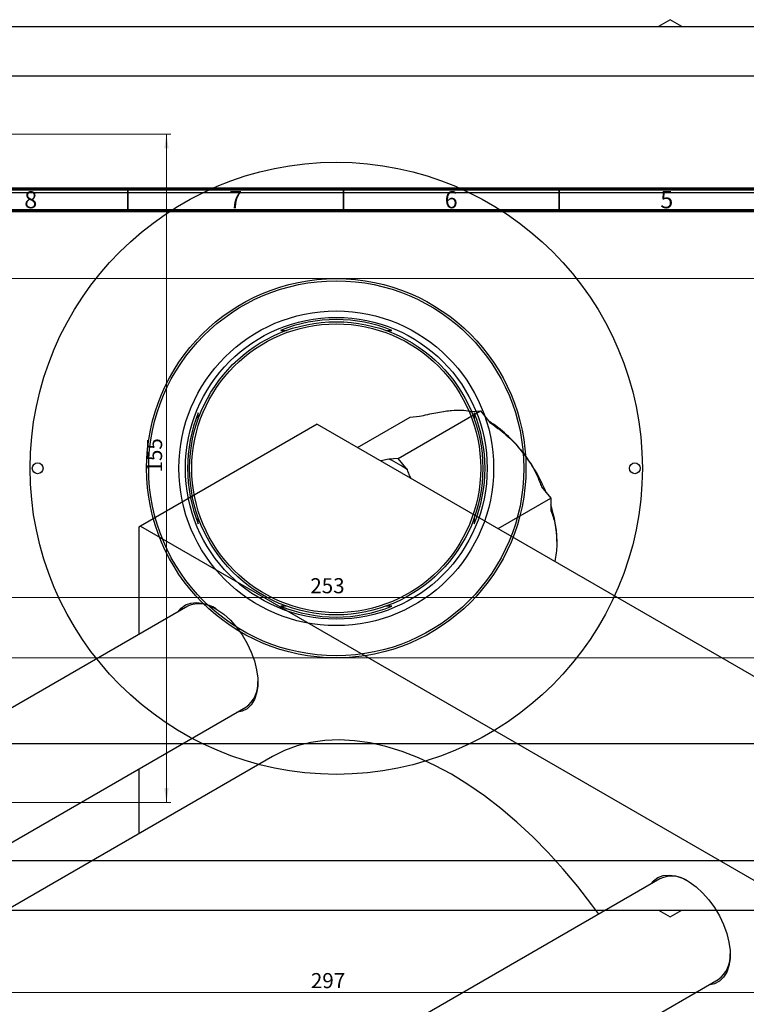
# Model space of a CAD drawing. Units: millimetres. Extents: x -239 to 464, y -210 to 334.
# Drawn here: x 40 to 208, y 103 to 331 of the extents above; entities that cross this region are included whole.
import ezdxf

# ---------------------------------------------------------------- set-up
doc = ezdxf.new("R2010")
doc.units = ezdxf.units.MM
doc.styles.add('SLDTEXTSTYLE0', font='TXT', dxfattribs={"width": 0.75})
doc.dimstyles.new('SLDDIMSTYLE0', dxfattribs={"dimtxt": 3.5, "dimasz": 3.302, "dimexe": 0, "dimexo": 0.0625, "dimgap": 0.875, "dimtad": 1, "dimdec": 0, "dimrnd": 1e-09, "dimzin": 12, "dimdsep": 46, "dimtxsty": 'SLDTEXTSTYLE0', "dimsah": 1, "dimcen": 0.09, "dimadec": 0, "dimazin": 3, "dimtfac": 1, "dimtdec": 0, "dimtofl": 0, "dimtmove": 0, "dimatfit": 3, "dimfxl": 1, "dimfrac": 2, "dimtolj": 1, "dimtzin": 12, "dimarcsym": 0})
doc.dimstyles.new('SLDDIMSTYLE1', dxfattribs={"dimtxt": 3.5, "dimasz": 3.302, "dimexe": 0, "dimexo": 0.0625, "dimgap": 0.875, "dimtad": 1, "dimdec": 0, "dimrnd": 1e-09, "dimzin": 12, "dimdsep": 46, "dimtxsty": 'SLDTEXTSTYLE0', "dimsah": 1, "dimcen": 0.09, "dimadec": 0, "dimazin": 3, "dimtfac": 1, "dimtofl": 0, "dimtmove": 0, "dimatfit": 3, "dimfxl": 1, "dimfrac": 2, "dimtolj": 1, "dimtzin": 12, "dimarcsym": 0})

# ---------------------------------------------------------------- blocks, each defined once
blk = doc.blocks.new('_D_1')
at = {"color": 7, "linetype": 'Continuous', "lineweight": 0}
for p, q in [((-94.66, 271.18), (219.34, 271.18)), ((218.34, 271.18), (218.34, 183.18)), ((-94.66, 183.18), (219.34, 183.18))]:
    blk.add_line(p, q, dxfattribs=at)
at = {"color": 7, "linetype": 'Continuous', "lineweight": 18}
for points in [[(218.34, 271.18), (217.83, 267.87), (218.85, 267.87)], [(218.34, 183.18), (218.85, 186.48), (217.83, 186.48)]]:
    blk.add_solid(points, dxfattribs=at)
at = {"color": 7, "linetype": 'Continuous', "lineweight": 18, "char_height": 3.5, "attachment_point": 1, "rotation": 90, "style": 'SLDTEXTSTYLE0'}
for s, insert in [('88', (213.77, 224.84)), ('%%c', (213.83, 219.56))]:
    blk.add_mtext(s, dxfattribs=dict(at, insert=insert))
blk = doc.blocks.new('_D_3')
at = {"color": 7, "linetype": 'Continuous', "lineweight": 0}
for p, q in [((-35.19, 124.18), (-35.19, 104.57)), ((261.81, 124.18), (261.81, 104.57)), ((-35.19, 105.57), (261.81, 105.57))]:
    blk.add_line(p, q, dxfattribs=at)
at = {"color": 7, "linetype": 'Continuous', "lineweight": 18}
for points in [[(-35.19, 105.57), (-31.89, 105.06), (-31.89, 106.07)], [(261.81, 105.57), (258.51, 106.07), (258.51, 105.06)]]:
    blk.add_solid(points, dxfattribs=at)
at = {"color": 7, "linetype": 'Continuous', "lineweight": 18, "insert": (107.43, 110.08), "char_height": 3.5, "attachment_point": 1, "style": 'SLDTEXTSTYLE0'}
blk.add_mtext('297', dxfattribs=at)
blk = doc.blocks.new('_D_4')
at = {"color": 7, "linetype": 'Continuous', "lineweight": 0}
for p, q in [((3.81, 304.68), (74.93, 304.68)), ((73.93, 304.68), (73.93, 149.68)), ((3.81, 149.68), (74.93, 149.68))]:
    blk.add_line(p, q, dxfattribs=at)
at = {"color": 7, "linetype": 'Continuous', "lineweight": 18}
for points in [[(73.93, 304.68), (73.42, 301.37), (74.44, 301.37)], [(73.93, 149.68), (74.44, 152.98), (73.42, 152.98)]]:
    blk.add_solid(points, dxfattribs=at)
at = {"color": 7, "linetype": 'Continuous', "lineweight": 18, "insert": (69.42, 226.2), "char_height": 3.5, "attachment_point": 1, "rotation": 90, "style": 'SLDTEXTSTYLE0'}
blk.add_mtext('155', dxfattribs=at)
blk = doc.blocks.new('_D_5')
at = {"color": 7, "linetype": 'Continuous', "lineweight": 0}
for p, q in [((-13.19, 166.68), (-13.19, 198.18)), ((-13.19, 197.18), (239.81, 197.18)), ((239.81, 166.68), (239.81, 198.18))]:
    blk.add_line(p, q, dxfattribs=at)
at = {"color": 7, "linetype": 'Continuous', "lineweight": 18}
for points in [[(-13.19, 197.18), (-9.89, 196.67), (-9.89, 197.68)], [(239.81, 197.18), (236.51, 197.68), (236.51, 196.67)]]:
    blk.add_solid(points, dxfattribs=at)
at = {"color": 7, "linetype": 'Continuous', "lineweight": 18, "insert": (107.29, 201.69), "char_height": 3.5, "attachment_point": 1, "style": 'SLDTEXTSTYLE0'}
blk.add_mtext('253', dxfattribs=at)

msp = doc.modelspace()

# ---------------------------------------------------------------- linework, layer by layer
at = {"color": 7, "linetype": 'Continuous', "lineweight": 25}
for p, q in [((190.76, 331.25), (188.04, 329.68)), ((193.48, 329.68), (190.76, 331.25)), ((-34.69, 329.68), (261.31, 329.68)), ((304.34, 318.13), (-17.66, 318.13)), ((-17.66, 291.13), (304.34, 291.13)), ((124.8, 259.18), (126.2, 259.18)), ((81.31, 238.67), (81.31, 240.07)), ((127.67, 229.49), (146.76, 240.51)), ((144.62, 240.32), (146.76, 240.51)), ((146.76, 240.51), (148.9, 237.84)), ((118.26, 232.01), (130.46, 239.05)), ((130.46, 239.05), (132.6, 239.24)), ((108.89, 237.41), (67.88, 213.74)), ((108.89, 237.41), (253.14, 154.16)), ((125.52, 229.3), (123.66, 228.89)), ((127.67, 229.49), (125.52, 229.3)), ((129.81, 226.82), (127.67, 229.49)), ((160.92, 222.9), (163.06, 220.23)), ((150.86, 213.19), (163.06, 220.23)), ((163.06, 220.23), (163.06, 217.37)), ((145.31, 215.69), (145.31, 214.28)), ((67.88, 213.74), (67.53, 213.54)), ((67.53, 213.54), (67.53, 188.63)), ((67.88, 213.74), (212.13, 130.49)), ((78.85, 195.16), (-138.23, 69.88)), ((101.82, 195.18), (100.42, 195.18)), ((-111.22, 54.29), (92.34, 171.78)), ((304.34, 163.23), (-17.66, 163.23)), ((98.52, 160.3), (-98.19, 46.77)), ((67.53, 157.46), (67.53, 142.41)), ((-17.66, 136.23), (304.34, 136.23)), ((188.38, 131.95), (-28.7, 6.66)), ((-34.69, 124.68), (261.31, 124.68)), ((188.04, 124.68), (190.76, 123.11)), ((190.76, 123.11), (193.48, 124.68)), ((-1.69, -8.92), (201.87, 108.56))]:
    msp.add_line(p, q, dxfattribs=at)
at = {"color": 7, "linetype": 'Continuous', "lineweight": 70}
for p, q in [((15, 292), (415, 292)), ((20, 287), (410, 287))]:
    msp.add_line(p, q, dxfattribs=at)
at = {"color": 7, "linetype": 'Continuous', "lineweight": 35}
for p, q in [((65, 287), (65, 292)), ((115, 287), (115, 292)), ((165, 287), (165, 292))]:
    msp.add_line(p, q, dxfattribs=at)
at = {"color": 7, "linetype": 'Continuous', "lineweight": 25, "flags": 128}
for points in [[(76.64, 193.89), (77.33, 194.7), (78.38, 195.47), (79.62, 195.92), (81, 196.04), (82.49, 195.84), (84.05, 195.3), (85.64, 194.46), (87.22, 193.32), (88.75, 191.93), (90.19, 190.31), (91.5, 188.51), (92.65, 186.57), (93.61, 184.55), (94.35, 182.49), (94.85, 180.45), (95.11, 178.49), (95.11, 176.65), (94.85, 174.98), (94.35, 173.53), (93.61, 172.33), (92.65, 171.41), (91.5, 170.8), (90.19, 170.51), (90.14, 170.5)], [(174.2, 123.76), (172.61, 125.95), (169.35, 130.17), (165.97, 134.22), (162.47, 138.07), (158.87, 141.71), (155.2, 145.11), (151.46, 148.28), (147.67, 151.19), (143.85, 153.83), (140.01, 156.19), (136.17, 158.26), (132.35, 160.03), (128.56, 161.5), (124.82, 162.65), (121.14, 163.48), (117.55, 163.99), (114.05, 164.18), (110.66, 164.05), (107.4, 163.59), (104.28, 162.8), (101.31, 161.7), (98.52, 160.3)], [(186.17, 130.67), (186.86, 131.49), (187.92, 132.25), (189.15, 132.7), (190.53, 132.83), (192.02, 132.62), (193.58, 132.09), (195.17, 131.24), (196.75, 130.11), (198.28, 128.71), (199.72, 127.09), (201.03, 125.29), (202.18, 123.36), (203.14, 121.33), (203.88, 119.28), (204.38, 117.24), (204.64, 115.28), (204.64, 113.44), (204.38, 111.77), (203.88, 110.31), (203.14, 109.11), (202.18, 108.19), (201.03, 107.58), (199.72, 107.29), (199.67, 107.29)]]:
    msp.add_lwpolyline(points, dxfattribs=at)
at = {"color": 7, "linetype": 'Continuous', "lineweight": 25}
for centre, radius in [((113.31, 227.18), 71), ((113.31, 227.18), 44), ((113.31, 227.18), 43.5), ((113.31, 227.18), 36.5), ((113.31, 227.18), 35), ((113.31, 227.18), 34), ((113.31, 227.18), 33.5), ((44.06, 227.18), 1.25), ((182.56, 227.18), 1.25)]:
    msp.add_circle(centre, radius, dxfattribs=at)
for centre, radius, start, end in [((113.31, 227.18), 34.5, 68.054, 111.946), ((113.31, 227.18), 34.5, 158.054, 201.946), ((113.31, 227.18), 34.5, 338.054, 21.946), ((132.41, 212.47), 30.37, 38.0466, 57.5731), ((125.55, 206.52), 39.44, 22.3502, 38.7052), ((115.95, 207.76), 23.57, 53.9795, 66.0382), ((135.44, 209.7), 29.04, 0.9412, 17.9812), ((81.63, 189.03), 6.74, 55.6867, 114.3852), ((113.31, 227.18), 34.5, 248.054, 291.946), ((88.38, 177.27), 6.77, 305.7791, 4.1137), ((191.16, 125.81), 6.74, 55.6867, 114.3852), ((197.91, 114.06), 6.77, 305.7791, 4.1137)]:
    msp.add_arc(centre, radius, start, end, dxfattribs=at)
for points, knots in [([(100.42, 259.18), (100.68, 259.18), (101.15, 259.18), (101.62, 259.18), (101.82, 259.18)], [0, 0, 0, 0, 0.566966, 1, 1, 1, 1]), ([(132.6, 239.24), (133.89, 239.54), (136.5, 240.14), (138.85, 240.49), (139.94, 240.59), (140.02, 240.59)], [0, 0, 0, 0, 0.472046, 0.958175, 1, 1, 1, 1]), ([(140.02, 240.59), (140.85, 240.64), (142.53, 240.74), (143.87, 240.53), (144.48, 240.36), (144.62, 240.32)], [0, 0, 0, 0, 0.4307354, 0.8749059, 1, 1, 1, 1]), ([(145.31, 240.07), (145.31, 240.04), (145.31, 239.77), (145.31, 239.3), (145.31, 238.87), (145.31, 238.67)], [0, 0, 0, 0, 0.073863, 0.566967, 1, 1, 1, 1]), ([(148.9, 237.84), (150.19, 236.92), (152.8, 235.03), (155.15, 232.64), (156.24, 231.29), (156.33, 231.19)], [0, 0, 0, 0, 0.472046, 0.958175, 1, 1, 1, 1]), ([(156.33, 231.19), (157.15, 230.05), (158.84, 227.75), (160.17, 224.89), (160.78, 223.26), (160.92, 222.9)], [0, 0, 0, 0, 0.430735, 0.874906, 1, 1, 1, 1]), ([(130.66, 224.85), (130.51, 225.15), (130.18, 225.8), (129.94, 226.46), (129.81, 226.82)], [0, 0, 0, 0, 0.458328, 1, 1, 1, 1]), ([(163.06, 217.37), (163.16, 217.12), (163.63, 215.97), (164.29, 213.7), (164.41, 211.36), (164.48, 210.18)], [0, 0, 0, 0, 0.122047, 0.555067, 1, 1, 1, 1]), ([(81.31, 214.28), (81.31, 214.55), (81.31, 215.01), (81.31, 215.48), (81.31, 215.69)], [0, 0, 0, 0, 0.5669662, 1, 1, 1, 1]), ([(164.48, 210.18), (164.47, 209.93), (164.46, 208.46), (164.23, 206.89), (164.04, 205.58)], [0, 0, 0, 0, 0.168663, 1, 1, 1, 1]), ([(126.2, 195.18), (125.94, 195.18), (125.47, 195.18), (125, 195.18), (124.8, 195.18)], [0, 0, 0, 0, 0.566966, 1, 1, 1, 1])]:
    msp.add_open_spline(points, degree=3, knots=knots, dxfattribs=at)

# ---------------------------------------------------------------- texts
at = {"color": 7, "linetype": 'Continuous', "lineweight": 0, "char_height": 3.97, "attachment_point": 2, "style": 'SLDTEXTSTYLE0'}
for s, insert in [('8', (42.46, 291.47)), ('7', (89.96, 291.47)), ('6', (139.96, 291.47)), ('5', (189.96, 291.47))]:
    msp.add_mtext(s, dxfattribs=dict(at, insert=insert))

# ---------------------------------------------------------------- dimensions: what is measured, and where the dimension line sits
at = {"color": 7, "linetype": 'Continuous', "lineweight": 18}
dim = msp.add_linear_dim(base=(73.93, 149.68), p1=(2.81, 304.68), p2=(2.81, 149.68), angle=90, dimstyle='SLDDIMSTYLE1', dxfattribs=at)
dim.commit()
dim.dimension.update_dxf_attribs({"geometry": '_D_4', "text_midpoint": (73.93, 230.07), "dimtype": 160})
dim = msp.add_linear_dim(base=(218.34, 183.18), p1=(-95.66, 271.18), p2=(-95.66, 183.18), angle=90, text='%%c<>', dimstyle='SLDDIMSTYLE0', dxfattribs=at)
dim.commit()
dim.dimension.update_dxf_attribs({"geometry": '_D_1', "text_midpoint": (218.34, 224.78), "dimtype": 160})
for base, p1, p2, dimstyle, picture, middle in [((239.81, 197.18), (-13.19, 165.68), (239.81, 165.68), 'SLDDIMSTYLE1', '_D_5', (111.17, 197.18)), ((261.81, 105.57), (-35.19, 125.18), (261.81, 125.18), 'SLDDIMSTYLE0', '_D_3', (111.3, 105.57))]:
    dim = msp.add_linear_dim(base=base, p1=p1, p2=p2, dimstyle=dimstyle, dxfattribs=at)
    dim.commit()
    dim.dimension.update_dxf_attribs({"geometry": picture, "text_midpoint": middle, "dimtype": 160})

doc.saveas('drawing.dxf')
